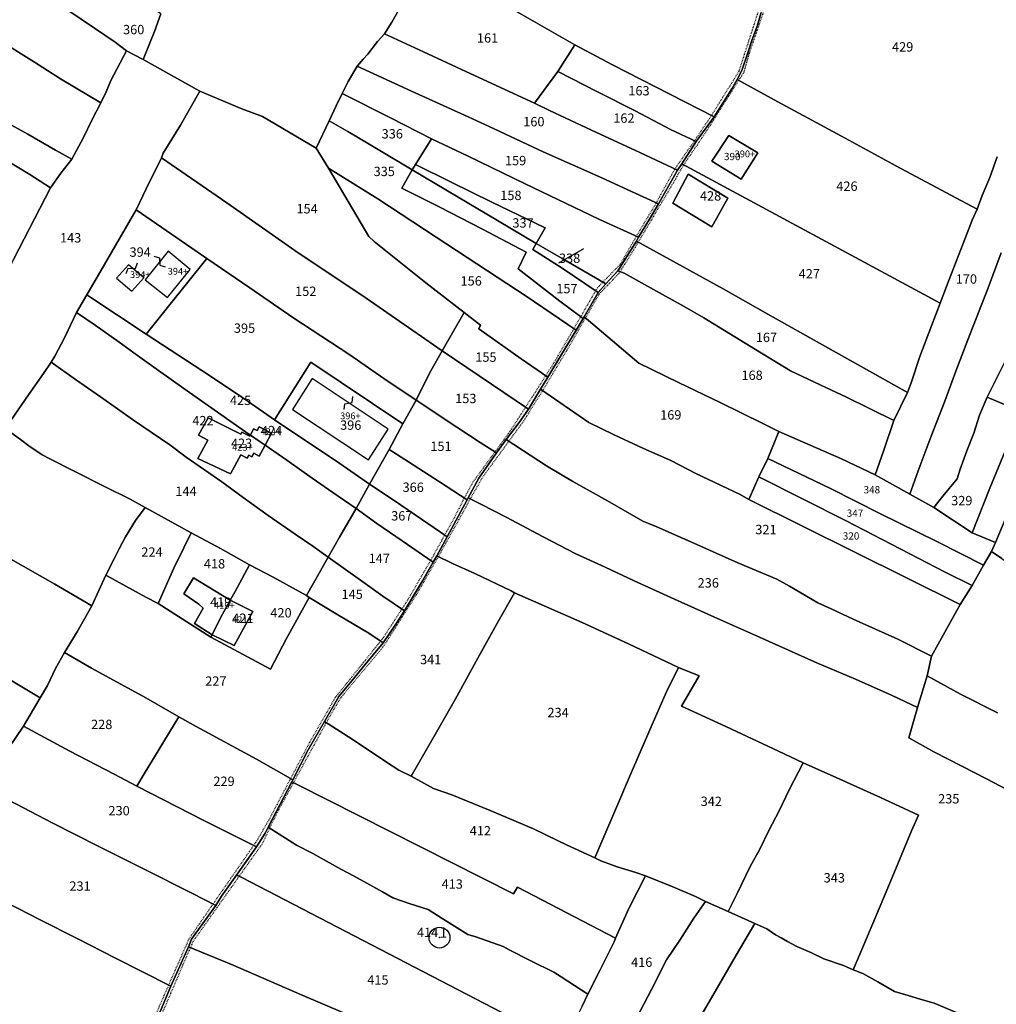
# Model space of a CAD drawing. Extents: x -24889 to -23855, y 4767 to 5452.
# Drawn here: x -24325 to -24137, y 4923 to 5112 of the extents above; entities that cross this region are included whole.
import ezdxf

# ---------------------------------------------------------------- set-up
doc = ezdxf.new("R2010")
doc.units = 0
doc.header["$MEASUREMENT"] = 0
for name, pattern in [('CONTINUA', [0]), ('FRECCETTA', [1, -1]), ('INTERNA', [0]), ('TRATTEGGIATA5', [0.3, 0.15, -0.15])]:
    doc.linetypes.add(name, pattern=pattern)
for name, color, linetype in [('FABBRICATI', 1, 'CONTINUA'), ('FIDUCIALI', 5, 'CONTINUA'), ('LINEEVARIE', 6, 'CONTINUA'), ('PARTICELLE', 7, 'CONTINUA'), ('SIMBOLI', 6, 'CONTINUA')]:
    doc.layers.add(name, color=color, linetype=linetype)

# ---------------------------------------------------------------- blocks, each defined once
blk = doc.blocks.new('20', base_point=(2.5, 2.5))
at = {"layer": 'SIMBOLI'}
blk.add_circle((2.5, 2.5), 2, dxfattribs=at)
blk.add_point((2.5, 2.5), dxfattribs=at)
blk = doc.blocks.new('9', base_point=(2.5, 2.5))
at = {"layer": 'SIMBOLI'}
for p, q in [((1, 2.5), (2, 3)), ((2, 3), (3, 2)), ((3, 2), (4, 2.5))]:
    blk.add_line(p, q, dxfattribs=at)

msp = doc.modelspace()

# ---------------------------------------------------------------- linework, layer by layer
at = {"layer": 'FABBRICATI'}
for points in [[(-24192.159, 5084.861), (-24186.507, 5081.383), (-24183.295, 5086.502), (-24188.893, 5089.802), (-24192.159, 5084.861)], [(-24296.83, 5058.633), (-24292.48, 5064.056), (-24296.719, 5067.533), (-24301.139, 5062.043), (-24296.83, 5058.633)], [(-24306.697, 5062.38), (-24303.743, 5059.844), (-24301.435, 5062.416), (-24304.389, 5064.953), (-24306.697, 5062.38)], [(-24272.812, 5037.066), (-24258.207, 5027.394), (-24254.427, 5033.321), (-24269.05, 5043.058), (-24272.812, 5037.066)], [(-24279.006, 5030.862), (-24280.919, 5032.118), (-24281.022, 5031.941), (-24282.563, 5032.695), (-24282.744, 5032.356), (-24289.033, 5035.458), (-24290.9, 5032.154), (-24289.074, 5031.194), (-24291.036, 5027.663), (-24284.744, 5024.728), (-24282.72, 5028.339), (-24281.546, 5027.718), (-24281.24, 5028.29), (-24280.614, 5027.964), (-24280.248, 5028.663), (-24279.223, 5028.103), (-24278.063, 5030.211), (-24279.006, 5030.862)], [(-24279.006, 5030.862), (-24278.063, 5030.211), (-24276.861, 5032.524), (-24279.233, 5033.749), (-24279.597, 5033.019), (-24280.282, 5033.379), (-24280.919, 5032.118), (-24279.006, 5030.862)], [(-24286.673, 4997.001), (-24284.79, 5000.389), (-24291.875, 5004.685), (-24293.7, 5001.598), (-24290.842, 4999.625), (-24289.968, 4998.855), (-24291.683, 4995.904), (-24288.254, 4993.746), (-24286.673, 4997.001)], [(-24286.673, 4997.001), (-24288.254, 4993.746), (-24284.044, 4991.669), (-24280.441, 4998.235), (-24284.79, 5000.389), (-24286.673, 4997.001)]]:
    msp.add_lwpolyline(points, close=True, dxfattribs=at)
at = {"layer": 'LINEEVARIE', "linetype": 'TRATTEGGIATA5'}
for points in [[(-24186.966, 5100.438), (-24185.923, 5102.05), (-24184.909, 5105.684), (-24181.323, 5116.078), (-24178.286, 5125.133), (-24175.816, 5129.277), (-24172.27, 5136.727)], [(-24192.191, 5093.663), (-24186.894, 5102.217), (-24182.714, 5115.127), (-24182.582, 5115.51)], [(-24197.536, 5084.19), (-24193.315, 5090.44), (-24186.966, 5100.438)], [(-24195.471, 5088.796), (-24192.598, 5093.077), (-24192.191, 5093.663)], [(-24199.262, 5083.36), (-24195.471, 5088.796)], [(-24206.299, 5069.291), (-24200.524, 5079.036), (-24197.552, 5084.167)], [(-24202.825, 5076.845), (-24201.954, 5078.433), (-24199.262, 5083.36)], [(-24206.645, 5070.434), (-24202.825, 5076.845)], [(-24213.096, 5061.597), (-24209.675, 5065.135), (-24206.645, 5070.434)], [(-24209.777, 5063.62), (-24206.848, 5068.352), (-24206.299, 5069.291)], [(-24216.426, 5054.731), (-24213.805, 5059.324), (-24209.96, 5063.327), (-24209.777, 5063.62)], [(-24214.494, 5059.921), (-24214.157, 5060.507), (-24213.096, 5061.597)], [(-24217.358, 5054.939), (-24214.494, 5059.921)], [(-24224.692, 5040.708), (-24219.976, 5048.55), (-24216.426, 5054.731)], [(-24218.671, 5052.657), (-24217.359, 5054.937)], [(-24224.067, 5043.609), (-24221.996, 5046.927), (-24218.671, 5052.657)], [(-24227.949, 5037.538), (-24224.067, 5043.609)], [(-24231.187, 5030.978), (-24228.319, 5034.918), (-24224.692, 5040.708)], [(-24233.848, 5028.93), (-24231.046, 5032.769), (-24227.949, 5037.538)], [(-24238.611, 5019.885), (-24236.208, 5024.083), (-24231.188, 5030.977)], [(-24239.753, 5020.032), (-24238.058, 5023.16), (-24233.848, 5028.93)], [(-24244.726, 5008.807), (-24239.503, 5018.204), (-24238.611, 5019.885)], [(-24243.509, 5012.933), (-24241.593, 5016.393), (-24239.753, 5020.032)], [(-24246.221, 5008.037), (-24243.509, 5012.933)], [(-24266.306, 4976.818), (-24266.108, 4977.19), (-24263.575, 4981.539), (-24255.356, 4991.424), (-24248.997, 5001.42), (-24244.726, 5008.807)], [(-24251.76, 4998.69), (-24250.66, 5000.396), (-24246.221, 5008.037)], [(-24255.859, 4992.521), (-24255.346, 4993.16), (-24251.76, 4998.69)], [(-24273.167, 4966.041), (-24269.517, 4973.001), (-24264.527, 4981.724), (-24255.859, 4992.521)], [(-24272.629, 4965.254), (-24266.306, 4976.818)], [(-24280.27, 4953.194), (-24279.823, 4953.837), (-24277.322, 4958.117), (-24273.167, 4966.041)], [(-24277.213, 4956.499), (-24275.745, 4959.554), (-24272.629, 4965.254)], [(-24283.061, 4947.261), (-24278.513, 4953.691), (-24277.213, 4956.499)], [(-24288.081, 4941.94), (-24286.666, 4943.999), (-24280.27, 4953.194)], [(-24292.44, 4933.554), (-24291.92, 4934.736), (-24283.061, 4947.261)], [(-24296.618, 4926.308), (-24294.434, 4931.287), (-24292.687, 4935.238), (-24288.081, 4941.94)], [(-24299.984, 4916.688), (-24298.722, 4918.878), (-24292.44, 4933.554)], [(-24320.3, 4874.129), (-24320.11, 4874.382), (-24318.167, 4877.701), (-24314.119, 4888.683), (-24312.135, 4894.243), (-24307.233, 4905.772), (-24302.071, 4915.023), (-24299.095, 4920.664), (-24296.618, 4926.308)]]:
    msp.add_lwpolyline(points, dxfattribs=at)
at = {"layer": 'PARTICELLE', "color": 2, "linetype": 'FRECCETTA'}
msp.add_line((-24221.547, 5065.287), (-24216.781, 5068.083), dxfattribs=at)
at = {"layer": 'PARTICELLE'}
for points in [[(-24322.795, 5131.223), (-24329.031, 5122.516), (-24320.937, 5117.119), (-24320.313, 5118.105), (-24322.939, 5120.37), (-24319.979, 5124.842), (-24312.803, 5119.865), (-24316.229, 5114.052), (-24316.023, 5113.921), (-24310.888, 5110.485), (-24306.92, 5107.76), (-24304.763, 5106.127), (-24301.532, 5104.438), (-24299.335, 5109.811), (-24298.118, 5113.219), (-24305.393, 5118.336), (-24315.574, 5125.742), (-24322.795, 5131.223)], [(-24350.224, 5121.832), (-24355.736, 5125.316), (-24359.085, 5127.259), (-24361.665, 5123.602), (-24365.57, 5118.446), (-24364.668, 5116.386), (-24356.715, 5111.15), (-24349.17, 5106.199), (-24336.856, 5098.067), (-24329.976, 5093.498), (-24323.696, 5090.1), (-24318.401, 5086.962), (-24315.248, 5085.241), (-24313.027, 5089.433), (-24311.389, 5092.777), (-24309.682, 5096.087), (-24317.424, 5100.742), (-24322.419, 5103.903), (-24329.878, 5108.564), (-24335.308, 5112.201), (-24342.212, 5116.728), (-24350.224, 5121.832)], [(-24247.584, 5105.909), (-24239.483, 5102.112), (-24226.236, 5096.058), (-24221.738, 5102.16), (-24218.524, 5107.243), (-24226.121, 5111.597), (-24235.584, 5117.066), (-24246.763, 5123.382), (-24250.601, 5117.17), (-24253.688, 5111.647), (-24255.145, 5109.382), (-24247.584, 5105.909)], [(-24363.091, 5108.591), (-24356.436, 5104.02), (-24351.136, 5100.366), (-24346.116, 5096.84), (-24340.171, 5092.683), (-24333.831, 5088.753), (-24330.046, 5086.353), (-24323.354, 5082.337), (-24319.382, 5079.763), (-24317.366, 5082.537), (-24315.248, 5085.241), (-24318.401, 5086.962), (-24323.696, 5090.1), (-24329.976, 5093.498), (-24336.856, 5098.067), (-24349.17, 5106.199), (-24356.715, 5111.15), (-24364.668, 5116.386), (-24365.57, 5118.446), (-24366.253, 5117.73), (-24368.466, 5115.708), (-24370.566, 5113.997), (-24363.091, 5108.591)], [(-24224.571, 5086.696), (-24213.305, 5081.681), (-24207.574, 5079.048), (-24202.426, 5076.66), (-24198.763, 5083.127), (-24206.986, 5086.975), (-24214.348, 5090.409), (-24223.402, 5094.63), (-24226.236, 5096.058), (-24239.483, 5102.112), (-24247.584, 5105.909), (-24255.145, 5109.382), (-24256.47, 5107.88), (-24258.348, 5105.462), (-24259.186, 5104.496), (-24260.382, 5103.127), (-24249.889, 5098.372), (-24238.99, 5093.436), (-24234.027, 5091.113), (-24224.571, 5086.696)], [(-24211.281, 5103.431), (-24218.524, 5107.243), (-24221.738, 5102.16), (-24214.17, 5098.235), (-24206.903, 5094.549), (-24200.108, 5090.946), (-24195.127, 5088.636), (-24191.673, 5093.399), (-24200.246, 5097.762), (-24211.281, 5103.431)], [(-24224.571, 5086.696), (-24234.027, 5091.113), (-24238.99, 5093.436), (-24249.889, 5098.372), (-24260.382, 5103.127), (-24262.111, 5100.179), (-24263.254, 5097.891), (-24253.935, 5093.195), (-24246.089, 5089.166), (-24239.023, 5085.868), (-24228.024, 5080.508), (-24213.856, 5073.744), (-24206.254, 5070.254), (-24204.166, 5073.703), (-24202.426, 5076.66), (-24207.574, 5079.048), (-24213.305, 5081.681), (-24224.571, 5086.696)], [(-24221.738, 5102.16), (-24226.236, 5096.058), (-24223.402, 5094.63), (-24214.348, 5090.409), (-24206.986, 5086.975), (-24198.763, 5083.127), (-24197.891, 5084.382), (-24195.127, 5088.636), (-24200.108, 5090.946), (-24206.903, 5094.549), (-24214.17, 5098.235), (-24221.738, 5102.16)], [(-24148.228, 5057.573), (-24146.48, 5062.083), (-24143.778, 5069.014), (-24142.049, 5073.54), (-24141.127, 5075.636), (-24147.104, 5078.825), (-24156.632, 5083.932), (-24167.186, 5089.695), (-24179.473, 5096.296), (-24187.291, 5100.617), (-24188.302, 5098.787), (-24191.673, 5093.399), (-24195.127, 5088.636), (-24197.891, 5084.382), (-24148.228, 5057.573)], [(-24278.604, 5093.468), (-24282.527, 5094.959), (-24290.643, 5098.374), (-24294.377, 5091.822), (-24297.696, 5086.411), (-24298.018, 5085.509), (-24285.416, 5076.829), (-24272.349, 5067.689), (-24258.643, 5058.491), (-24244, 5048.382), (-24239.763, 5055.746), (-24247.174, 5061.494), (-24257.084, 5069.395), (-24258.126, 5070.372), (-24265.868, 5083.505), (-24268.289, 5087.392), (-24278.604, 5093.468)], [(-24263.254, 5097.891), (-24264.432, 5095.532), (-24265.763, 5092.636), (-24262.166, 5090.602), (-24256.018, 5086.906), (-24249.814, 5083.19), (-24249.137, 5084.204), (-24246.089, 5089.166), (-24253.935, 5093.195), (-24263.254, 5097.891)], [(-24262.166, 5090.602), (-24265.763, 5092.636), (-24268.289, 5087.392), (-24265.868, 5083.505), (-24256.365, 5077.627), (-24245.188, 5070.264), (-24235.326, 5063.785), (-24227.841, 5058.905), (-24218.22, 5052.35), (-24216.867, 5054.574), (-24221.381, 5057.908), (-24229.382, 5064.127), (-24227.891, 5067.382), (-24236.284, 5071.763), (-24244.619, 5076.059), (-24251.783, 5079.665), (-24249.814, 5083.19), (-24256.018, 5086.906), (-24262.166, 5090.602)], [(-24192.159, 5084.861), (-24186.507, 5081.383), (-24183.295, 5086.502), (-24188.893, 5089.802), (-24192.159, 5084.861)], [(-24341.393, 5074.538), (-24343.848, 5069.407), (-24345.78, 5065.471), (-24348.664, 5059.408), (-24351.941, 5052.565), (-24353.262, 5049.024), (-24353.424, 5048.577), (-24346.443, 5044.24), (-24338.938, 5039.49), (-24336.796, 5043.823), (-24334.329, 5049.018), (-24331.089, 5055.986), (-24326.483, 5065.983), (-24319.382, 5079.763), (-24323.354, 5082.337), (-24330.046, 5086.353), (-24333.831, 5088.753), (-24337.248, 5082.468), (-24339.837, 5077.627), (-24341.393, 5074.538)], [(-24228.024, 5080.508), (-24239.023, 5085.868), (-24246.089, 5089.166), (-24249.137, 5084.204), (-24242.309, 5080.842), (-24234.567, 5077.073), (-24224.206, 5072.043), (-24225.943, 5069.028), (-24220.947, 5066.149), (-24212.543, 5061.277), (-24210.231, 5063.8), (-24206.626, 5069.472), (-24206.254, 5070.254), (-24213.856, 5073.744), (-24228.024, 5080.508)], [(-24298.018, 5085.509), (-24300.955, 5079.536), (-24302.891, 5075.509), (-24289.26, 5066.132), (-24281.025, 5060.474), (-24272.736, 5054.789), (-24261.774, 5047.628), (-24255.236, 5043.039), (-24249.031, 5038.893), (-24246.471, 5044.052), (-24244, 5048.382), (-24258.643, 5058.491), (-24272.349, 5067.689), (-24285.416, 5076.829), (-24298.018, 5085.509)], [(-24235.414, 5074.669), (-24228.63, 5070.616), (-24225.943, 5069.028), (-24224.206, 5072.043), (-24234.567, 5077.073), (-24242.309, 5080.842), (-24249.137, 5084.204), (-24249.814, 5083.19), (-24240.93, 5077.927), (-24235.414, 5074.669)], [(-24197.891, 5084.382), (-24198.763, 5083.127), (-24202.426, 5076.66), (-24204.166, 5073.703), (-24206.254, 5070.254), (-24206.626, 5069.472), (-24189.942, 5060.278), (-24181.382, 5055.428), (-24170.405, 5049.291), (-24163.387, 5045.346), (-24154.509, 5040.382), (-24153.778, 5042.201), (-24152.103, 5047.277), (-24149.915, 5053.217), (-24148.228, 5057.573), (-24197.891, 5084.382)], [(-24257.084, 5069.395), (-24247.174, 5061.494), (-24239.763, 5055.746), (-24236.632, 5053.298), (-24236.942, 5052.596), (-24228.814, 5046.86), (-24223.67, 5043.337), (-24218.22, 5052.35), (-24227.841, 5058.905), (-24235.326, 5063.785), (-24245.188, 5070.264), (-24256.365, 5077.627), (-24265.868, 5083.505), (-24258.126, 5070.372), (-24257.084, 5069.395)], [(-24229.382, 5064.127), (-24221.381, 5057.908), (-24216.867, 5054.574), (-24216.677, 5054.944), (-24214.003, 5059.59), (-24220.929, 5064.258), (-24226.582, 5067.853), (-24225.943, 5069.028), (-24228.63, 5070.616), (-24235.414, 5074.669), (-24240.93, 5077.927), (-24249.814, 5083.19), (-24251.783, 5079.665), (-24244.619, 5076.059), (-24236.284, 5071.763), (-24227.891, 5067.382), (-24229.382, 5064.127)], [(-24189.047, 5077.752), (-24196.702, 5082.361), (-24199.671, 5076.82), (-24192.116, 5072.216), (-24189.047, 5077.752)], [(-24302.891, 5075.509), (-24308.996, 5064.972), (-24312.382, 5059.127), (-24311.783, 5058.74), (-24300.962, 5051.578), (-24296.571, 5057.014), (-24289.26, 5066.132), (-24302.891, 5075.509)], [(-24220.929, 5064.258), (-24214.003, 5059.59), (-24212.543, 5061.277), (-24220.947, 5066.149), (-24225.943, 5069.028), (-24226.582, 5067.853), (-24220.929, 5064.258)], [(-24189.942, 5060.278), (-24206.626, 5069.472), (-24210.231, 5063.8), (-24209.01, 5063.315), (-24203.35, 5060.159), (-24197.487, 5056.928), (-24193.692, 5054.708), (-24183.729, 5048.653), (-24176.991, 5044.5), (-24171.147, 5041.786), (-24166.347, 5039.5), (-24157.127, 5035), (-24154.509, 5040.382), (-24163.387, 5045.346), (-24170.405, 5049.291), (-24181.382, 5055.428), (-24189.942, 5060.278)], [(-24290.268, 5044.601), (-24282.84, 5039.646), (-24276.253, 5035.078), (-24269.29, 5046.168), (-24251.593, 5034.335), (-24249.031, 5038.893), (-24255.236, 5043.039), (-24261.774, 5047.628), (-24272.736, 5054.789), (-24281.025, 5060.474), (-24289.26, 5066.132), (-24296.571, 5057.014), (-24300.962, 5051.578), (-24290.268, 5044.601)], [(-24193.692, 5054.708), (-24197.487, 5056.928), (-24203.35, 5060.159), (-24209.01, 5063.315), (-24210.231, 5063.8), (-24212.543, 5061.277), (-24214.003, 5059.59), (-24216.677, 5054.944), (-24213.347, 5052.114), (-24206.156, 5046.002), (-24198.424, 5042.202), (-24190.667, 5038.488), (-24182.206, 5034.308), (-24179.254, 5032.873), (-24167.184, 5027.586), (-24160.702, 5024.531), (-24159.089, 5029.07), (-24157.127, 5035), (-24166.347, 5039.5), (-24171.147, 5041.786), (-24176.991, 5044.5), (-24183.729, 5048.653), (-24193.692, 5054.708)], [(-24276.253, 5035.078), (-24282.84, 5039.646), (-24290.268, 5044.601), (-24300.962, 5051.578), (-24311.783, 5058.74), (-24312.382, 5059.127), (-24314.382, 5055.763), (-24310.767, 5053.307), (-24306.128, 5050.036), (-24302.603, 5047.493), (-24298.583, 5044.606), (-24293.712, 5041.136), (-24284.872, 5034.921), (-24281.225, 5032.32), (-24280.919, 5032.118), (-24280.282, 5033.379), (-24279.597, 5033.019), (-24279.233, 5033.749), (-24276.861, 5032.524), (-24278.063, 5030.211), (-24273.869, 5027.309), (-24269.002, 5023.872), (-24265.052, 5021.097), (-24260.568, 5018.02), (-24257.985, 5022.719), (-24263.68, 5026.714), (-24276.253, 5035.078)], [(-24132.673, 5052.766), (-24136.417, 5044.961), (-24139.204, 5039.49), (-24132.519, 5036.646), (-24130.236, 5040.365), (-24126.183, 5047.326), (-24123.66, 5051.932), (-24121.114, 5056.533), (-24129.194, 5060.498), (-24130.526, 5057.314), (-24132.673, 5052.766)], [(-24273.869, 5027.309), (-24278.063, 5030.211), (-24279.223, 5028.103), (-24280.248, 5028.663), (-24280.614, 5027.964), (-24281.24, 5028.29), (-24281.546, 5027.718), (-24282.72, 5028.339), (-24284.744, 5024.728), (-24291.036, 5027.663), (-24289.074, 5031.194), (-24290.9, 5032.154), (-24289.033, 5035.458), (-24282.744, 5032.356), (-24282.563, 5032.695), (-24281.022, 5031.941), (-24280.919, 5032.118), (-24281.225, 5032.32), (-24284.872, 5034.921), (-24293.712, 5041.136), (-24298.583, 5044.606), (-24302.603, 5047.493), (-24306.128, 5050.036), (-24310.767, 5053.307), (-24314.382, 5055.763), (-24316.696, 5050.884), (-24318.516, 5047.367), (-24319.224, 5046.213), (-24314.53, 5042.875), (-24309.75, 5039.508), (-24306.447, 5037.234), (-24303.587, 5035.171), (-24296.407, 5030.268), (-24293.289, 5027.935), (-24286.406, 5023.144), (-24282.287, 5020.177), (-24277.487, 5016.667), (-24272.32, 5013.109), (-24268.922, 5010.762), (-24265.923, 5008.663), (-24263.775, 5012.547), (-24260.568, 5018.02), (-24265.052, 5021.097), (-24269.002, 5023.872), (-24273.869, 5027.309)], [(-24236.942, 5052.596), (-24236.632, 5053.298), (-24239.763, 5055.746), (-24244, 5048.382), (-24227.423, 5037.182), (-24225.075, 5040.973), (-24223.67, 5043.337), (-24228.814, 5046.86), (-24236.942, 5052.596)], [(-24205.313, 5029.59), (-24200.033, 5027.295), (-24195.219, 5024.786), (-24186.702, 5020.708), (-24184.999, 5019.755), (-24183.127, 5024.127), (-24181.382, 5027.636), (-24179.254, 5032.873), (-24182.206, 5034.308), (-24190.667, 5038.488), (-24198.424, 5042.202), (-24206.156, 5046.002), (-24213.347, 5052.114), (-24216.677, 5054.944), (-24216.867, 5054.574), (-24218.22, 5052.35), (-24223.67, 5043.337), (-24225.075, 5040.973), (-24215.802, 5034.555), (-24210.955, 5032.218), (-24205.313, 5029.59)], [(-24244, 5048.382), (-24246.471, 5044.052), (-24249.031, 5038.893), (-24241.199, 5033.705), (-24236.681, 5030.763), (-24233.564, 5028.747), (-24231.698, 5031.309), (-24229.206, 5034.558), (-24227.423, 5037.182), (-24244, 5048.382)], [(-24257.985, 5022.719), (-24254.229, 5029.402), (-24251.593, 5034.335), (-24269.29, 5046.168), (-24276.253, 5035.078), (-24263.68, 5026.714), (-24257.985, 5022.719)], [(-24177.229, 5003.1), (-24171.775, 4999.855), (-24169.182, 4998.723), (-24164.95, 4996.759), (-24156.39, 4992.876), (-24149.891, 4989.636), (-24144.384, 4999.561), (-24184.999, 5019.755), (-24186.702, 5020.708), (-24195.219, 5024.786), (-24200.033, 5027.295), (-24205.313, 5029.59), (-24210.955, 5032.218), (-24215.802, 5034.555), (-24225.075, 5040.973), (-24227.423, 5037.182), (-24229.206, 5034.558), (-24231.698, 5031.309), (-24223.971, 5026.271), (-24218.915, 5023.222), (-24212.241, 5019.503), (-24205.398, 5015.6), (-24202.736, 5014.515), (-24195.014, 5011.096), (-24187.153, 5007.569), (-24179.636, 5004.416), (-24177.229, 5003.1)], [(-24137.562, 5011.522), (-24133.198, 5021.893), (-24128.69, 5032.991), (-24125.542, 5037.436), (-24130.236, 5040.365), (-24132.519, 5036.646), (-24133.406, 5034.785), (-24133.997, 5033.405), (-24135.323, 5030.063), (-24138.692, 5021.973), (-24142.076, 5013.378), (-24137.562, 5011.522)], [(-24249.031, 5038.893), (-24251.593, 5034.335), (-24254.229, 5029.402), (-24250.481, 5026.985), (-24244.523, 5023.141), (-24239.219, 5019.684), (-24239.029, 5020.098), (-24236.992, 5023.858), (-24233.564, 5028.747), (-24236.681, 5030.763), (-24241.199, 5033.705), (-24249.031, 5038.893)], [(-24144.357, 5025.613), (-24144.976, 5023.75), (-24147.684, 5020.403), (-24149.466, 5018.236), (-24142.076, 5013.378), (-24138.692, 5021.973), (-24135.323, 5030.063), (-24133.997, 5033.405), (-24133.406, 5034.785), (-24132.519, 5036.646), (-24139.204, 5039.49), (-24140.67, 5036.015), (-24141.742, 5032.53), (-24143.119, 5029.116), (-24144.357, 5025.613)], [(-24137.562, 5011.522), (-24138.344, 5009.78), (-24136.382, 5008.383), (-24133.026, 5006.118), (-24131.446, 5005.148), (-24127.978, 5011.562), (-24124.005, 5019.098), (-24120.154, 5025.999), (-24116.681, 5032.202), (-24120.941, 5034.723), (-24125.542, 5037.436), (-24128.69, 5032.991), (-24133.198, 5021.893), (-24137.562, 5011.522)], [(-24279.006, 5030.862), (-24280.919, 5032.118), (-24281.022, 5031.941), (-24282.563, 5032.695), (-24282.744, 5032.356), (-24289.033, 5035.458), (-24290.9, 5032.154), (-24289.074, 5031.194), (-24291.036, 5027.663), (-24284.744, 5024.728), (-24282.72, 5028.339), (-24281.546, 5027.718), (-24281.24, 5028.29), (-24280.614, 5027.964), (-24280.248, 5028.663), (-24279.223, 5028.103), (-24278.063, 5030.211), (-24279.006, 5030.862)], [(-24279.006, 5030.862), (-24278.063, 5030.211), (-24276.861, 5032.524), (-24279.233, 5033.749), (-24279.597, 5033.019), (-24280.282, 5033.379), (-24280.919, 5032.118), (-24279.006, 5030.862)], [(-24179.254, 5032.873), (-24181.382, 5027.636), (-24169.339, 5021.873), (-24159.72, 5016.994), (-24148.872, 5011.658), (-24139.874, 5007.163), (-24138.344, 5009.78), (-24137.562, 5011.522), (-24142.076, 5013.378), (-24149.466, 5018.236), (-24154.086, 5020.807), (-24160.702, 5024.531), (-24167.184, 5027.586), (-24179.254, 5032.873)], [(-24169.182, 4998.723), (-24171.775, 4999.855), (-24177.229, 5003.1), (-24179.636, 5004.416), (-24187.153, 5007.569), (-24195.014, 5011.096), (-24202.736, 5014.515), (-24205.398, 5015.6), (-24212.241, 5019.503), (-24218.915, 5023.222), (-24223.971, 5026.271), (-24231.698, 5031.309), (-24233.564, 5028.747), (-24236.992, 5023.858), (-24239.029, 5020.098), (-24236.435, 5018.778), (-24231.704, 5016.369), (-24224.6, 5012.609), (-24218.319, 5009.283), (-24212.641, 5006.768), (-24207.089, 5004.1), (-24199.354, 5000.598), (-24191.638, 4997.143), (-24182.986, 4993.283), (-24171.814, 4988.28), (-24164.482, 4985.183), (-24157.468, 4982.057), (-24152.601, 4979.725), (-24150.71, 4985.812), (-24149.891, 4989.636), (-24156.39, 4992.876), (-24164.95, 4996.759), (-24169.182, 4998.723)], [(-24347.652, 5020.182), (-24356.526, 5025.335), (-24363.516, 5029.402), (-24365.444, 5026.723), (-24367.709, 5023.598), (-24370.272, 5020.202), (-24371.283, 5018.862), (-24372.057, 5017.47), (-24374.95, 5012.952), (-24367.04, 5008.188), (-24353.687, 5000.58), (-24344.819, 4995.462), (-24337.442, 4990.993), (-24330.054, 4986.789), (-24321.362, 4981.58), (-24319.94, 4983.988), (-24318.433, 4987.276), (-24316.688, 4990.331), (-24314.226, 4994.328), (-24311.381, 4999.33), (-24318.529, 5003.496), (-24327.452, 5008.547), (-24335.44, 5013.325), (-24347.652, 5020.182)], [(-24257.985, 5022.719), (-24253.255, 5019.597), (-24247.999, 5015.966), (-24244.352, 5013.509), (-24243.034, 5012.608), (-24239.219, 5019.684), (-24244.523, 5023.141), (-24250.481, 5026.985), (-24254.229, 5029.402), (-24257.985, 5022.719)], [(-24183.127, 5024.127), (-24166.303, 5015.633), (-24147.231, 5005.815), (-24142.082, 5003.211), (-24139.874, 5007.163), (-24148.872, 5011.658), (-24159.72, 5016.994), (-24169.339, 5021.873), (-24181.382, 5027.636), (-24183.127, 5024.127)], [(-24184.999, 5019.755), (-24144.384, 4999.561), (-24142.082, 5003.211), (-24147.231, 5005.815), (-24166.303, 5015.633), (-24183.127, 5024.127), (-24184.999, 5019.755)], [(-24257.985, 5022.719), (-24260.568, 5018.02), (-24256.585, 5015.141), (-24251.735, 5011.82), (-24245.775, 5007.731), (-24245.014, 5008.952), (-24243.034, 5012.608), (-24244.352, 5013.509), (-24247.999, 5015.966), (-24253.255, 5019.597), (-24257.985, 5022.719)], [(-24308.698, 5005.211), (-24300.999, 5000.963), (-24298.636, 4999.763), (-24295.632, 5006.561), (-24293.742, 5010.49), (-24292.286, 5013.334), (-24296.754, 5015.812), (-24301.152, 5018.213), (-24303.031, 5015.702), (-24304.92, 5012.555), (-24306.091, 5010.406), (-24307.042, 5008.454), (-24308.698, 5005.211)], [(-24263.775, 5012.547), (-24265.923, 5008.663), (-24259.711, 5004.265), (-24255.421, 5001.183), (-24251.294, 4998.373), (-24247.834, 5004.114), (-24245.775, 5007.731), (-24251.735, 5011.82), (-24256.585, 5015.141), (-24260.568, 5018.02), (-24263.775, 5012.547)], [(-24283.868, 5002.049), (-24281.07, 5007.189), (-24286.635, 5010.314), (-24292.286, 5013.334), (-24293.742, 5010.49), (-24295.632, 5006.561), (-24298.636, 4999.763), (-24288.491, 4993.269), (-24288.254, 4993.746), (-24291.683, 4995.904), (-24289.968, 4998.855), (-24290.842, 4999.625), (-24293.7, 5001.598), (-24291.875, 5004.685), (-24284.79, 5000.389), (-24283.868, 5002.049)], [(-24264.106, 4997.591), (-24258.126, 4994.073), (-24255.346, 4992.168), (-24252.916, 4995.764), (-24251.294, 4998.373), (-24255.421, 5001.183), (-24259.711, 5004.265), (-24265.923, 5008.663), (-24267.4, 5006.061), (-24270.134, 5001.307), (-24269.588, 5000.916), (-24264.106, 4997.591)], [(-24258.818, 4988.022), (-24261.408, 4984.863), (-24263.883, 4981.857), (-24266.681, 4977.059), (-24261.362, 4973.634), (-24254.72, 4969.24), (-24252.347, 4967.679), (-24249.955, 4966.54), (-24245.079, 4975.008), (-24241.505, 4981.298), (-24236.759, 4989.96), (-24233.273, 4996.311), (-24230.126, 5001.801), (-24230.728, 5002.197), (-24237.736, 5005.525), (-24242.02, 5007.443), (-24245.014, 5008.952), (-24245.775, 5007.731), (-24247.834, 5004.114), (-24251.294, 4998.373), (-24252.916, 4995.764), (-24255.346, 4992.168), (-24258.818, 4988.022)], [(-24273.952, 4992.996), (-24269.588, 5000.916), (-24270.134, 5001.307), (-24276.52, 5004.824), (-24281.07, 5007.189), (-24283.868, 5002.049), (-24284.79, 5000.389), (-24280.441, 4998.235), (-24284.044, 4991.669), (-24288.254, 4993.746), (-24288.491, 4993.269), (-24277.018, 4987.127), (-24273.952, 4992.996)], [(-24298.636, 4999.763), (-24300.999, 5000.963), (-24308.698, 5005.211), (-24311.381, 4999.33), (-24314.226, 4994.328), (-24316.688, 4990.331), (-24311.485, 4987.314), (-24301.009, 4981.582), (-24294.657, 4977.939), (-24291.324, 4976.117), (-24279.75, 4969.798), (-24272.753, 4965.805), (-24269.808, 4971.568), (-24266.681, 4977.059), (-24263.883, 4981.857), (-24261.408, 4984.863), (-24258.818, 4988.022), (-24255.346, 4992.168), (-24258.126, 4994.073), (-24264.106, 4997.591), (-24269.588, 5000.916), (-24273.952, 4992.996), (-24277.018, 4987.127), (-24288.491, 4993.269), (-24298.636, 4999.763)], [(-24286.673, 4997.001), (-24284.79, 5000.389), (-24291.875, 5004.685), (-24293.7, 5001.598), (-24290.842, 4999.625), (-24289.968, 4998.855), (-24291.683, 4995.904), (-24288.254, 4993.746), (-24286.673, 4997.001)], [(-24286.673, 4997.001), (-24288.254, 4993.746), (-24284.044, 4991.669), (-24280.441, 4998.235), (-24284.79, 5000.389), (-24286.673, 4997.001)], [(-24234.783, 4959.939), (-24226.466, 4956.417), (-24221.849, 4954.159), (-24220.125, 4953.322), (-24214.678, 4950.843), (-24211.015, 4959.337), (-24207.211, 4968.175), (-24203.648, 4976.501), (-24200.919, 4982.645), (-24198.55, 4987.459), (-24208.164, 4991.99), (-24217.119, 4996.09), (-24230.126, 5001.801), (-24233.273, 4996.311), (-24236.759, 4989.96), (-24241.505, 4981.298), (-24245.079, 4975.008), (-24249.955, 4966.54), (-24245.718, 4964.176), (-24242.163, 4962.968), (-24234.783, 4959.939)], [(-24315.677, 4971.323), (-24307.129, 4966.905), (-24302.749, 4964.631), (-24301.324, 4966.958), (-24294.657, 4977.939), (-24301.009, 4981.582), (-24311.485, 4987.314), (-24316.688, 4990.331), (-24318.433, 4987.276), (-24319.94, 4983.988), (-24321.362, 4981.58), (-24324.566, 4976.164), (-24315.677, 4971.323)], [(-24204.882, 4947.354), (-24199.624, 4945.24), (-24195.258, 4943.37), (-24193.387, 4942.421), (-24189, 4940.509), (-24187.292, 4943.975), (-24184.781, 4949.121), (-24182.896, 4952.461), (-24181.177, 4956.101), (-24179.21, 4959.868), (-24177.245, 4963.89), (-24174.59, 4969.064), (-24179.345, 4971.371), (-24189.445, 4976.082), (-24198, 4980.018), (-24194.611, 4985.844), (-24198.55, 4987.459), (-24200.919, 4982.645), (-24203.648, 4976.501), (-24207.211, 4968.175), (-24211.015, 4959.337), (-24214.678, 4950.843), (-24213.512, 4950.236), (-24210.33, 4949.067), (-24206.77, 4947.966), (-24204.882, 4947.354)], [(-24301.324, 4966.958), (-24302.749, 4964.631), (-24289.837, 4958.026), (-24279.73, 4952.92), (-24278.057, 4955.548), (-24277.515, 4956.686), (-24272.955, 4965.418), (-24272.753, 4965.805), (-24279.75, 4969.798), (-24291.324, 4976.117), (-24294.657, 4977.939), (-24301.324, 4966.958)], [(-24310.089, 4953.013), (-24301.348, 4948.641), (-24292.017, 4943.96), (-24287.554, 4941.67), (-24286.462, 4943.438), (-24283.588, 4947.506), (-24279.73, 4952.92), (-24289.837, 4958.026), (-24302.749, 4964.631), (-24307.129, 4966.905), (-24315.677, 4971.323), (-24324.566, 4976.164), (-24328.823, 4969.801), (-24330.382, 4967.127), (-24331.642, 4964.069), (-24319.075, 4957.569), (-24310.089, 4953.013)], [(-24210.33, 4949.067), (-24213.512, 4950.236), (-24214.678, 4950.843), (-24220.125, 4953.322), (-24221.849, 4954.159), (-24226.466, 4956.417), (-24234.783, 4959.939), (-24242.163, 4962.968), (-24245.718, 4964.176), (-24249.955, 4966.54), (-24252.347, 4967.679), (-24254.72, 4969.24), (-24261.362, 4973.634), (-24266.681, 4977.059), (-24269.808, 4971.568), (-24272.753, 4965.805), (-24272.955, 4965.418), (-24271.933, 4964.904), (-24230.313, 4943.917), (-24229.539, 4945.181), (-24210.647, 4935.344), (-24209.554, 4937.796), (-24208.091, 4941.082), (-24204.882, 4947.354), (-24206.77, 4947.966), (-24210.33, 4949.067)], [(-24181.177, 4956.101), (-24182.896, 4952.461), (-24184.781, 4949.121), (-24187.292, 4943.975), (-24189, 4940.509), (-24183.842, 4938.205), (-24181.551, 4937.128), (-24179.889, 4936.017), (-24178.818, 4935.435), (-24177.611, 4934.714), (-24175.816, 4933.771), (-24173.115, 4932.579), (-24170.622, 4931.361), (-24166.788, 4930.066), (-24164.966, 4929.264), (-24162.925, 4934.088), (-24159.984, 4941.04), (-24157.132, 4947.775), (-24153.747, 4955.983), (-24152.372, 4959.048), (-24159.682, 4962.396), (-24167.534, 4965.928), (-24174.59, 4969.064), (-24177.245, 4963.89), (-24179.21, 4959.868), (-24181.177, 4956.101)], [(-24210.962, 4934.637), (-24210.647, 4935.344), (-24229.539, 4945.181), (-24230.313, 4943.917), (-24271.933, 4964.904), (-24272.955, 4965.418), (-24277.515, 4956.686), (-24272.019, 4953.281), (-24268.92, 4951.659), (-24263.521, 4948.616), (-24260.966, 4947.284), (-24255.528, 4944.241), (-24253.517, 4943.124), (-24250.149, 4941.97), (-24246.703, 4940.849), (-24244.208, 4939.241), (-24239.062, 4936.073), (-24237.564, 4935.604), (-24232.285, 4933.752), (-24231.129, 4933.102), (-24226.971, 4930.976), (-24222.538, 4928.813), (-24221.147, 4927.915), (-24216.022, 4924.579), (-24213.683, 4929.129), (-24210.962, 4934.637)], [(-24319.075, 4957.569), (-24331.642, 4964.069), (-24334.068, 4959.276), (-24337.032, 4953.438), (-24339.576, 4948.353), (-24332.128, 4944.436), (-24327.801, 4942.22), (-24321.321, 4938.873), (-24314.246, 4935.285), (-24306.985, 4931.563), (-24296.188, 4926.091), (-24292.836, 4933.718), (-24292.251, 4935.159), (-24287.554, 4941.67), (-24292.017, 4943.96), (-24301.348, 4948.641), (-24310.089, 4953.013), (-24319.075, 4957.569)], [(-24222.878, 4911.281), (-24220.935, 4915.04), (-24282.588, 4947.04), (-24283.588, 4947.506), (-24286.462, 4943.438), (-24287.554, 4941.67), (-24292.251, 4935.159), (-24292.836, 4933.718), (-24284.239, 4930.169), (-24271.386, 4924.554), (-24250.049, 4915.449), (-24235.171, 4909.168), (-24232.744, 4907.873), (-24226.897, 4904.565), (-24222.878, 4911.281)], [(-24220.669, 4915.554), (-24220.935, 4915.04), (-24211.824, 4910.147), (-24210.942, 4911.808), (-24206.581, 4920.085), (-24203.728, 4925.486), (-24200.835, 4931.168), (-24198.324, 4934.994), (-24195.615, 4939.196), (-24193.387, 4942.421), (-24195.258, 4943.37), (-24199.624, 4945.24), (-24204.882, 4947.354), (-24208.091, 4941.082), (-24209.554, 4937.796), (-24210.647, 4935.344), (-24210.962, 4934.637), (-24213.683, 4929.129), (-24216.022, 4924.579), (-24217.087, 4922.24), (-24218.693, 4919.079), (-24220.669, 4915.554)], [(-24261.539, 4896.65), (-24250.73, 4891.005), (-24243.303, 4887.212), (-24237.734, 4884.268), (-24235.87, 4888.032), (-24233.82, 4892.161), (-24232.232, 4895.087), (-24230.002, 4898.952), (-24226.897, 4904.565), (-24232.744, 4907.873), (-24235.171, 4909.168), (-24250.049, 4915.449), (-24271.386, 4924.554), (-24284.239, 4930.169), (-24292.836, 4933.718), (-24296.188, 4926.091), (-24298.213, 4921.367), (-24299.335, 4919.197), (-24300.672, 4917.036), (-24294.466, 4913.895), (-24280.976, 4906.724), (-24269.136, 4900.587), (-24261.539, 4896.65)]]:
    msp.add_lwpolyline(points, close=True, dxfattribs=at)
for points in [[(-24329.878, 5108.564), (-24322.419, 5103.903), (-24317.424, 5100.742), (-24309.682, 5096.087), (-24308.668, 5098.193), (-24307.737, 5100.376), (-24304.763, 5106.127), (-24306.92, 5107.76), (-24310.888, 5110.485), (-24316.023, 5113.921), (-24316.229, 5114.052), (-24320.937, 5117.119), (-24329.031, 5122.516)], [(-24298.118, 5113.219), (-24299.335, 5109.811), (-24301.532, 5104.438), (-24290.643, 5098.374), (-24282.527, 5094.959), (-24278.604, 5093.468), (-24268.289, 5087.392), (-24265.763, 5092.636), (-24264.432, 5095.532), (-24263.254, 5097.891), (-24262.111, 5100.179), (-24260.382, 5103.127), (-24259.186, 5104.496), (-24258.348, 5105.462), (-24256.47, 5107.88), (-24255.145, 5109.382), (-24253.688, 5111.647), (-24250.601, 5117.17)], [(-24235.584, 5117.066), (-24226.121, 5111.597), (-24218.524, 5107.243), (-24211.281, 5103.431), (-24200.246, 5097.762), (-24191.673, 5093.399), (-24188.302, 5098.787), (-24187.291, 5100.617), (-24186.4, 5102.346), (-24185.182, 5105.904), (-24184.36, 5108.31), (-24183.431, 5110.827), (-24182.68, 5113.493)], [(-24182.68, 5113.493), (-24183.431, 5110.827), (-24184.36, 5108.31), (-24185.182, 5105.904), (-24186.4, 5102.346), (-24187.291, 5100.617), (-24179.473, 5096.296), (-24167.186, 5089.695), (-24156.632, 5083.932), (-24147.104, 5078.825), (-24141.127, 5075.636), (-24140.119, 5078.244), (-24138.682, 5081.739), (-24137.278, 5085.716)], [(-24326.852, 5035.159), (-24323.585, 5039.933), (-24320.709, 5044.029), (-24319.224, 5046.213), (-24318.516, 5047.367), (-24316.696, 5050.884), (-24314.382, 5055.763), (-24312.382, 5059.127), (-24308.996, 5064.972), (-24302.891, 5075.509), (-24300.955, 5079.536), (-24298.018, 5085.509), (-24297.696, 5086.411), (-24294.377, 5091.822), (-24290.643, 5098.374), (-24301.532, 5104.438), (-24304.763, 5106.127), (-24307.737, 5100.376), (-24308.668, 5098.193), (-24309.682, 5096.087), (-24311.389, 5092.777), (-24313.027, 5089.433), (-24315.248, 5085.241), (-24317.366, 5082.537), (-24319.382, 5079.763), (-24326.483, 5065.983)], [(-24137.278, 5085.716), (-24138.682, 5081.739), (-24140.119, 5078.244), (-24141.127, 5075.636), (-24142.049, 5073.54), (-24143.778, 5069.014), (-24146.48, 5062.083), (-24148.228, 5057.573), (-24149.915, 5053.217), (-24149.915, 5053.217), (-24152.103, 5047.277), (-24153.778, 5042.201), (-24154.509, 5040.382), (-24157.127, 5035), (-24159.089, 5029.07), (-24160.702, 5024.531), (-24154.086, 5020.807), (-24152.42, 5025.26), (-24149.979, 5031.944), (-24147.342, 5038.665), (-24145.207, 5044.484), (-24142.913, 5050.51), (-24140.29, 5057.235), (-24139.192, 5059.969), (-24136.489, 5067.229)], [(-24136.489, 5067.229), (-24139.192, 5059.969), (-24140.29, 5057.235), (-24142.913, 5050.51), (-24145.207, 5044.484), (-24147.342, 5038.665), (-24149.979, 5031.944), (-24152.42, 5025.26), (-24154.086, 5020.807), (-24149.466, 5018.236), (-24147.684, 5020.403), (-24144.976, 5023.75), (-24144.357, 5025.613), (-24143.119, 5029.116), (-24141.742, 5032.53), (-24140.67, 5036.015), (-24139.204, 5039.49), (-24136.417, 5044.961)], [(-24327.93, 5033.379), (-24324.869, 5031.093), (-24323.518, 5030.078), (-24320.986, 5028.351), (-24319.488, 5027.565), (-24314.805, 5025.239), (-24308.95, 5022.257), (-24304.007, 5019.834), (-24301.152, 5018.213), (-24296.754, 5015.812), (-24292.286, 5013.334), (-24286.635, 5010.314), (-24281.07, 5007.189), (-24276.52, 5004.824), (-24270.134, 5001.307), (-24267.4, 5006.061), (-24265.923, 5008.663), (-24268.922, 5010.762), (-24272.32, 5013.109), (-24277.487, 5016.667), (-24282.287, 5020.177), (-24286.406, 5023.144), (-24293.289, 5027.935), (-24296.407, 5030.268), (-24303.587, 5035.171), (-24306.447, 5037.234), (-24306.447, 5037.234), (-24309.75, 5039.508), (-24314.53, 5042.875), (-24319.224, 5046.213), (-24320.709, 5044.029), (-24323.585, 5039.933), (-24326.852, 5035.159)], [(-24327.452, 5008.547), (-24318.529, 5003.496), (-24311.381, 4999.33), (-24308.698, 5005.211), (-24307.042, 5008.454), (-24306.091, 5010.406), (-24304.92, 5012.555), (-24303.031, 5015.702), (-24301.152, 5018.213), (-24304.007, 5019.834), (-24308.95, 5022.257), (-24314.805, 5025.239), (-24319.488, 5027.565), (-24320.986, 5028.351), (-24323.518, 5030.078), (-24324.869, 5031.093), (-24327.93, 5033.379)], [(-24133.9, 4963.184), (-24139.298, 4965.988), (-24143.952, 4968.419), (-24149.41, 4971.229), (-24154.254, 4973.891), (-24152.601, 4979.725), (-24157.468, 4982.057), (-24164.482, 4985.183), (-24171.814, 4988.28), (-24182.986, 4993.283), (-24182.986, 4993.283), (-24191.638, 4997.143), (-24199.354, 5000.598), (-24207.089, 5004.1), (-24212.641, 5006.768), (-24218.319, 5009.283), (-24224.6, 5012.609), (-24231.704, 5016.369), (-24236.435, 5018.778), (-24239.029, 5020.098), (-24239.219, 5019.684), (-24243.034, 5012.608), (-24245.014, 5008.952), (-24242.02, 5007.443), (-24237.736, 5005.525), (-24230.728, 5002.197), (-24230.126, 5001.801), (-24217.119, 4996.09), (-24208.164, 4991.99), (-24198.55, 4987.459), (-24194.611, 4985.844), (-24198, 4980.018), (-24189.445, 4976.082), (-24179.345, 4971.371), (-24174.59, 4969.064), (-24167.534, 4965.928), (-24159.682, 4962.396), (-24152.372, 4959.048), (-24153.747, 4955.983), (-24157.132, 4947.775), (-24159.984, 4941.04), (-24162.925, 4934.088), (-24164.966, 4929.264), (-24163.084, 4928.523), (-24160.218, 4926.979), (-24157.029, 4925.103), (-24154.356, 4924.315), (-24152.044, 4923.625), (-24149.369, 4922.837), (-24142.511, 4919.972)], [(-24136.382, 5008.383), (-24138.344, 5009.78), (-24139.874, 5007.163), (-24142.082, 5003.211), (-24144.384, 4999.561), (-24149.891, 4989.636), (-24150.71, 4985.812), (-24144.335, 4982.333), (-24137.164, 4978.691)], [(-24328.823, 4969.801), (-24324.566, 4976.164), (-24321.362, 4981.58), (-24330.054, 4986.789)], [(-24137.164, 4978.691), (-24144.335, 4982.333), (-24150.71, 4985.812), (-24152.601, 4979.725), (-24154.254, 4973.891), (-24149.41, 4971.229), (-24143.952, 4968.419), (-24139.298, 4965.988), (-24133.9, 4963.184)], [(-24217.087, 4922.24), (-24216.022, 4924.579), (-24221.147, 4927.915), (-24222.538, 4928.813), (-24222.538, 4928.813), (-24226.971, 4930.976), (-24231.129, 4933.102), (-24232.285, 4933.752), (-24237.564, 4935.604), (-24239.062, 4936.073), (-24244.208, 4939.241), (-24246.703, 4940.849), (-24250.149, 4941.97), (-24253.517, 4943.124), (-24255.528, 4944.241), (-24260.966, 4947.284), (-24263.521, 4948.616), (-24268.92, 4951.659), (-24272.019, 4953.281), (-24277.515, 4956.686), (-24278.057, 4955.548), (-24279.73, 4952.92), (-24283.588, 4947.506), (-24282.588, 4947.04), (-24220.935, 4915.04)], [(-24327.071, 4877.213), (-24323.758, 4875.686), (-24320.902, 4874.422), (-24319.732, 4873.849), (-24318.341, 4875.999), (-24317.378, 4878.84), (-24315.077, 4884.511), (-24312.958, 4890.131), (-24312.294, 4892.405), (-24311.246, 4894.972), (-24309.408, 4899.29), (-24307.127, 4905.254), (-24305.021, 4909.153), (-24303.559, 4911.814), (-24300.672, 4917.036), (-24299.335, 4919.197), (-24298.213, 4921.367), (-24296.188, 4926.091), (-24306.985, 4931.563), (-24314.246, 4935.285), (-24321.321, 4938.873), (-24327.801, 4942.22)], [(-24196.257, 4916.967), (-24191.524, 4925.064), (-24187.466, 4932.089), (-24183.842, 4938.205), (-24189, 4940.509), (-24193.387, 4942.421), (-24195.615, 4939.196), (-24198.324, 4934.994), (-24200.835, 4931.168), (-24203.728, 4925.486), (-24206.581, 4920.085)], [(-24142.511, 4919.972), (-24149.369, 4922.837), (-24152.044, 4923.625), (-24154.356, 4924.315), (-24157.029, 4925.103), (-24160.218, 4926.979), (-24163.084, 4928.523), (-24164.966, 4929.264), (-24166.788, 4930.066), (-24170.622, 4931.361), (-24173.115, 4932.579), (-24175.816, 4933.771), (-24177.611, 4934.714), (-24178.818, 4935.435), (-24179.889, 4936.017), (-24181.551, 4937.128), (-24183.842, 4938.205), (-24187.466, 4932.089), (-24191.524, 4925.064), (-24196.257, 4916.967)]]:
    msp.add_lwpolyline(points, dxfattribs=at)
at = {"layer": 'PARTICELLE', "linetype": 'INTERNA'}
for points in [[(-24188.893, 5089.802), (-24183.295, 5086.502), (-24186.507, 5081.383), (-24192.159, 5084.861), (-24188.893, 5089.802)], [(-24189.047, 5077.752), (-24192.116, 5072.216), (-24199.671, 5076.82), (-24196.702, 5082.361), (-24189.047, 5077.752)]]:
    msp.add_lwpolyline(points, close=True, dxfattribs=at)

# ---------------------------------------------------------------- block references
at = {"layer": 'FIDUCIALI'}
msp.add_blockref('20', (-24244.534, 4935.461), dxfattribs=at)
at = {"layer": 'SIMBOLI'}
for p, rotation in [((-24298.382, 5065.569), 317.442), ((-24303.711, 5064.262), 43.20399999999999), ((-24262.032, 5038.318), 56.38300000000001)]:
    msp.add_blockref('9', p, dxfattribs=dict(at, rotation=rotation))

# ---------------------------------------------------------------- texts
at = {"layer": 'FABBRICATI', "color": 7}
for s, p in [('390+', (-24187.75, 5085.624)), ('394+', (-24304.066, 5062.398)), ('394+', (-24296.816, 5063.04)), ('396+', (-24263.637, 5035.21)), ('424+', (-24278.965, 5032.177)), ('423+', (-24284.422, 5029.161)), ('419+', (-24287.876, 4998.73)), ('421+', (-24284.416, 4995.994))]:
    msp.add_text(s, height=1.3, dxfattribs=at).set_placement(p)
at = {"layer": 'FIDUCIALI'}
msp.add_text('1', height=2, dxfattribs=at).set_placement((-24244.534, 4935.461))
at = {"layer": 'PARTICELLE', "color": 7}
for s, height, p in [('360', 1.8, (-24305.405, 5109.299)), ('161', 1.8, (-24237.332, 5107.678)), ('429', 1.8, (-24157.478, 5105.965)), ('163', 1.8, (-24208.202, 5097.526)), ('160', 1.8, (-24228.42, 5091.576)), ('162', 1.8, (-24211.101, 5092.264)), ('336', 1.8, (-24255.663, 5089.24)), ('159', 1.8, (-24231.935, 5084.093)), ('390', 1.4, (-24189.809, 5085.07)), ('335', 1.8, (-24257.208, 5082.007)), ('426', 1.8, (-24168.197, 5079.159)), ('158', 1.8, (-24232.844, 5077.391)), ('428', 1.8, (-24194.43, 5077.29)), ('154', 1.8, (-24272.045, 5074.814)), ('337', 1.8, (-24230.509, 5072.093)), ('143', 1.8, (-24317.534, 5069.227)), ('394', 1.8, (-24304.156, 5066.48)), ('338', 1.8, (-24221.547, 5065.287)), ('156', 1.8, (-24240.483, 5060.938)), ('427', 1.8, (-24175.432, 5062.309)), ('170', 1.8, (-24145.221, 5061.299)), ('157', 1.8, (-24222.061, 5059.463)), ('152', 1.8, (-24272.307, 5058.937)), ('395', 1.8, (-24284.087, 5051.842)), ('167', 1.8, (-24183.681, 5050.068)), ('155', 1.8, (-24237.646, 5046.268)), ('168', 1.8, (-24186.443, 5042.782)), ('153', 1.8, (-24241.511, 5038.314)), ('425', 1.8, (-24284.845, 5037.949)), ('169', 1.8, (-24202.084, 5035.149)), ('422', 1.8, (-24292.077, 5034.047)), ('396', 1.8, (-24263.655, 5033.179)), ('424', 1.8, (-24278.877, 5032.128)), ('423', 1.8, (-24284.647, 5029.687)), ('151', 1.8, (-24246.292, 5029.114)), ('366', 1.8, (-24251.636, 5021.229)), ('144', 1.8, (-24295.348, 5020.46)), ('348', 1.4, (-24162.947, 5020.946)), ('329', 1.8, (-24146.098, 5018.655)), ('367', 1.8, (-24253.83, 5015.724)), ('347', 1.4, (-24166.191, 5016.442)), ('321', 1.8, (-24183.78, 5013.091)), ('320', 1.4, (-24166.947, 5012.054)), ('224', 1.8, (-24301.893, 5008.754)), ('418', 1.8, (-24289.859, 5006.5)), ('147', 1.8, (-24258.164, 5007.54)), ('236', 1.8, (-24194.877, 5002.829)), ('145', 1.8, (-24263.377, 5000.644)), ('419', 1.8, (-24288.667, 4999.134)), ('420', 1.8, (-24277.068, 4997.065)), ('421', 1.8, (-24284.39, 4996.024)), ('341', 1.8, (-24248.272, 4988.078)), ('227', 1.8, (-24289.596, 4983.922)), ('234', 1.8, (-24223.762, 4977.878)), ('228', 1.8, (-24311.557, 4975.587)), ('229', 1.8, (-24288.025, 4964.646)), ('342', 1.8, (-24194.293, 4960.79)), ('235', 1.8, (-24148.611, 4961.277)), ('230', 1.8, (-24308.211, 4958.989)), ('412', 1.8, (-24238.715, 4955.125)), ('343', 1.8, (-24170.63, 4946.074)), ('231', 1.8, (-24315.726, 4944.478)), ('413', 1.8, (-24244.132, 4944.874)), ('414', 1.8, (-24248.869, 4935.557)), ('416', 1.8, (-24207.672, 4929.827)), ('415', 1.8, (-24258.427, 4926.42))]:
    msp.add_text(s, height=height, dxfattribs=at).set_placement(p)

doc.saveas('drawing.dxf')
